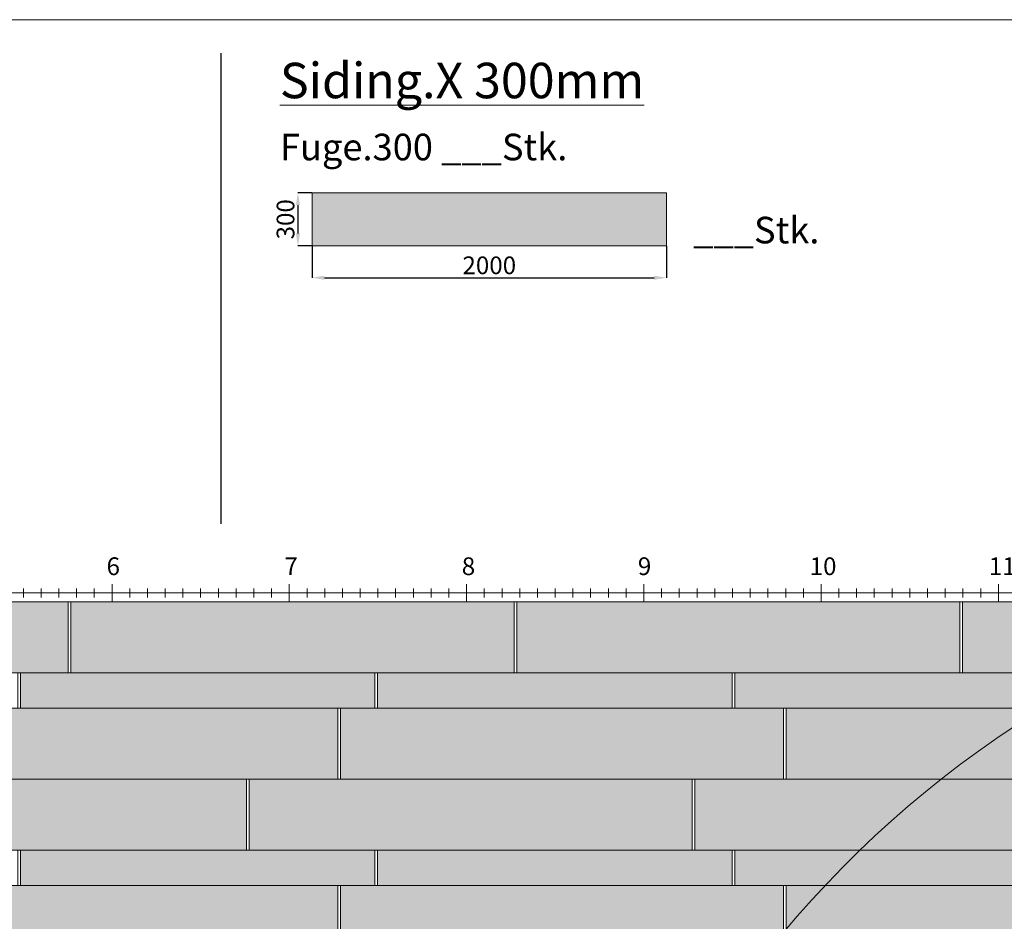
# Model space of a CAD drawing. Units: millimetres. Extents: x 0 to 21124, y -66949 to 0.
# Drawn here: x 5812 to 11366, y -22571 to -17487 of the extents above; entities that cross this region are included whole.
import ezdxf

# ---------------------------------------------------------------- set-up
doc = ezdxf.new("R2010")
doc.units = ezdxf.units.MM
doc.layers.add('10_Blattrahmen', color=7, linetype='Continuous', lineweight=20, true_color=0x000000)
doc.layers.add('AM_5', color=7, linetype='Continuous', lineweight=25, true_color=0x007a00)
for name, color, linetype in [('Fuge.200', 7, 'Continuous'), ('Fuge.400', 7, 'Continuous'), ('Siding_200x2000', 7, 'Continuous'), ('Siding_300x2000', 7, 'Continuous'), ('Siding_400x2500', 7, 'Continuous'), ('Siding_400x2500_hdgrd', 203, 'Continuous')]:
    doc.layers.add(name, color=color, linetype=linetype)
doc.layers.add('Hdgrd_hell', color=250, linetype='Continuous', lineweight=13)
for name, color, linetype, true_color in [('Siding_200x2000_hdgrd', 7, 'Continuous', 0xff4d4d), ('Siding_200x2050_hdgrd', 7, 'Continuous', 0xa561d6), ('Siding_300x2000_hdgrd', 7, 'Continuous', 0x2c3ee2)]:
    doc.layers.add(name, color=color, linetype=linetype, true_color=true_color)
doc.dimstyles.new('AM_DIN', dxfattribs={"dimtxt": 3.5, "dimasz": 3.5, "dimexe": 1, "dimexo": 1, "dimgap": 1.5, "dimtad": 1, "dimdsep": 46, "dimtxsty": 'Standard', "dimcen": 0, "dimclrd": 256, "dimclre": 256, "dimclrt": 2, "dimadec": 0, "dimazin": 2, "dimtp": 0.1, "dimtm": 0.1, "dimtfac": 0.71, "dimtdec": 3, "dimtmove": 0, "dimatfit": 3, "dimfxl": 1, "dimlwd": -1, "dimlwe": -1, "dimarcsym": 0})

# ---------------------------------------------------------------- blocks, each defined once
blk = doc.blocks.new('A$C3A5B5D45')
at = {"layer": 'Hdgrd_hell'}
h = blk.add_hatch(color=256, dxfattribs=at)
h.dxf.hatch_style = 1
h.paths.add_polyline_path([(-138.52, 48.7), (-138.52, 127.88), (-71.35, 127.88), (-71.35, 108.26), (-114.23, 108.26), (-114.23, 97.05), (-75.92, 97.05), (-75.92, 79.53), (-114.23, 79.53), (-114.23, 68.32), (-71.35, 68.32), (-71.35, 48.7)], flags=16)
h.paths.add_polyline_path([(-63.71, 48.7), (-63.71, 127.88), (-0.31, 127.88), (-0.31, 108.26), (-39.43, 108.26), (-39.43, 97.05), (-10.96, 97.05), (-10.96, 79.53), (-39.43, 79.53), (-39.43, 48.7)], flags=16)
h.paths.add_polyline_path([(-144.01, 48.7), (-168.3, 48.7, 0.121611), (-174.56, 74.62), (-195.45, 74.62), (-195.45, 48.7), (-219.73, 48.7), (-219.73, 127.88), (-169.88, 127.88, -0.776612), (-159.12, 85.78, -0.271559), (-145.94, 63.75, 0.024345)], flags=16)
h.paths.add_polyline_path([(-17.21, 48.7), (12.18, 127.88), (24.52, 127.88), (36.87, 127.88), (66.26, 48.7), (42.13, 48.7), (38.36, 59.91), (10.69, 59.91), (6.91, 48.7)], flags=16)
h.paths.add_polyline_path([(-178.36, 91.44), (-195.45, 91.44), (-195.45, 108.26), (-178.36, 108.26, -1)], flags=0)
h.paths.add_polyline_path([(16.58, 77.43), (24.52, 100.4), (32.46, 77.43)], flags=0)
h.paths.add_polyline_path([(-174.31, 137.34), (-197.76, 144.12), (-224.49, 138.86), (-227.14, 233.03), (-277.24, 271.22), (-304.39, 230.51), (-324.16, 236.68), (-349.12, 231.58), (-319.05, 401.34, 0.276415), (-364.71, 383.72, 0.576243), (-353.5, 359.59), (-352.11, 326.01, -0.172243), (-382.34, 341.31, -0.040261), (-384.59, 344.63, -0.192005), (-384.91, 358.48, 0.051952), (-383.08, 363.61, 0.043725), (-382.88, 366.64), (-382.88, 374.65, -0.153915), (-377.57, 391.51, -0.053766), (-373.96, 396.16, -0.189107), (-321.08, 420.43, -0.014478), (-313.68, 420.52, 0.173969), (-270.33, 438.32, -0.017711), (-245.5, 462.92, -0.108685), (-148.21, 517.71, -0.081628), (-37.8, 536.13), (65.58, 359.67, -0.06106), (130.43, 357.39, -0.088941), (157.52, 347.27, -0.067276), (164.24, 341.98, -0.315299), (167.97, 320.8, -0.081867), (140.98, 287.52, 0.414214), (140.98, 306.74, 0.07149), (131, 313.33, 0.10045), (120.45, 315.5, 0.043238), (91.69, 315.11), (102.9, 295.98), (70, 262.88), (135.6, 138.68), (103.36, 143.34), (80.53, 136.8), (6.33, 200), (-6.18, 187.1), (-82.72, 187.1), (-111.99, 216.5), (-136.6, 216.5)], flags=16)
h.paths.add_polyline_path([(-253.22, 71.82), (-267.54, 71.82), (-267.54, 48.7), (-291.82, 48.7), (-291.82, 127.88), (-253.22, 127.88, -1)], flags=16)
h.paths.add_polyline_path([(-253.96, 91.44), (-267.54, 91.44), (-267.54, 108.26), (-253.96, 108.26, -1)], flags=0)
h.paths.add_polyline_path([(-178.31, 288.41, -0.081867), (-205.3, 321.69, -0.315299), (-201.57, 342.87, -0.067276), (-194.85, 348.16, -0.088941), (-167.76, 358.27, -0.063176), (-100.67, 360.36, -0.388879), (-87.76, 348.53, -0.033302), (-87.76, 322.86, -0.493145), (-105.11, 311.82, 0.080014), (-158.2, 316.38, 0.096919), (-168.33, 314.22, 0.07149), (-178.31, 307.63, 0.414214)], flags=0)
edge = h.paths.add_edge_path()
edge.add_line((-231.57, 0), (0, 0))
edge.add_arc((-115.78, 276.76), 300, 292.7022, 607.2978)
h = blk.add_hatch(color=256, dxfattribs=at)
h.dxf.hatch_style = 1
h.paths.add_polyline_path([(-138.52, 48.7), (-138.52, 127.88), (-71.35, 127.88), (-71.35, 108.26), (-114.23, 108.26), (-114.23, 97.05), (-75.92, 97.05), (-75.92, 79.53), (-114.23, 79.53), (-114.23, 68.32), (-71.35, 68.32), (-71.35, 48.7)], flags=16)
h.paths.add_polyline_path([(-63.71, 48.7), (-63.71, 127.88), (-0.31, 127.88), (-0.31, 108.26), (-39.43, 108.26), (-39.43, 97.05), (-10.96, 97.05), (-10.96, 79.53), (-39.43, 79.53), (-39.43, 48.7)], flags=16)
h.paths.add_polyline_path([(-144.01, 48.7), (-168.3, 48.7, 0.121611), (-174.56, 74.62), (-195.45, 74.62), (-195.45, 48.7), (-219.73, 48.7), (-219.73, 127.88), (-169.88, 127.88, -0.776612), (-159.12, 85.78, -0.271559), (-145.94, 63.75, 0.024345)], flags=16)
h.paths.add_polyline_path([(-17.21, 48.7), (12.18, 127.88), (24.52, 127.88), (36.87, 127.88), (66.26, 48.7), (42.13, 48.7), (38.36, 59.91), (10.69, 59.91), (6.91, 48.7)], flags=16)
h.paths.add_polyline_path([(-178.36, 91.44), (-195.45, 91.44), (-195.45, 108.26), (-178.36, 108.26, -1)], flags=0)
h.paths.add_polyline_path([(16.58, 77.43), (24.52, 100.4), (32.46, 77.43)], flags=0)
h.paths.add_polyline_path([(-174.31, 137.34), (-197.76, 144.12), (-224.49, 138.86), (-227.14, 233.03), (-277.24, 271.22), (-304.39, 230.51), (-324.16, 236.68), (-349.12, 231.58), (-319.05, 401.34, 0.276415), (-364.71, 383.72, 0.576243), (-353.5, 359.59), (-352.11, 326.01, -0.172243), (-382.34, 341.31, -0.040261), (-384.59, 344.63, -0.192005), (-384.91, 358.48, 0.051952), (-383.08, 363.61, 0.043725), (-382.88, 366.64), (-382.88, 374.65, -0.153915), (-377.57, 391.51, -0.053766), (-373.96, 396.16, -0.189107), (-321.08, 420.43, -0.014478), (-313.68, 420.52, 0.173969), (-270.33, 438.32, -0.017711), (-245.5, 462.92, -0.108685), (-148.21, 517.71, -0.081628), (-37.8, 536.13), (65.58, 359.67, -0.06106), (130.43, 357.39, -0.088941), (157.52, 347.27, -0.067276), (164.24, 341.98, -0.315299), (167.97, 320.8, -0.081867), (140.98, 287.52, 0.414214), (140.98, 306.74, 0.07149), (131, 313.33, 0.10045), (120.45, 315.5, 0.043238), (91.69, 315.11), (102.9, 295.98), (70, 262.88), (135.6, 138.68), (103.36, 143.34), (80.53, 136.8), (6.33, 200), (-6.18, 187.1), (-82.72, 187.1), (-111.99, 216.5), (-136.6, 216.5)], flags=16)
h.paths.add_polyline_path([(-253.22, 71.82), (-267.54, 71.82), (-267.54, 48.7), (-291.82, 48.7), (-291.82, 127.88), (-253.22, 127.88, -1)], flags=16)
h.paths.add_polyline_path([(-253.96, 91.44), (-267.54, 91.44), (-267.54, 108.26), (-253.96, 108.26, -1)], flags=0)
h.paths.add_polyline_path([(-178.31, 288.41, -0.081867), (-205.3, 321.69, -0.315299), (-201.57, 342.87, -0.067276), (-194.85, 348.16, -0.088941), (-167.76, 358.27, -0.063176), (-100.67, 360.36, -0.388879), (-87.76, 348.53, -0.033302), (-87.76, 322.86, -0.493145), (-105.11, 311.82, 0.080014), (-158.2, 316.38, 0.096919), (-168.33, 314.22, 0.07149), (-178.31, 307.63, 0.414214)], flags=0)
edge = h.paths.add_edge_path()
edge.add_line((-231.57, 0), (0, 0))
edge.add_arc((-115.78, 276.76), 300, 292.7022, 607.2978)
at = {"layer": 'Hdgrd_hell', "lineweight": 5}
blk.add_arc((-115.78, 276.76), 300, 292.7022, 247.2978, dxfattribs=at)
blk.add_arc((-115.78, 276.76), 300, 292.7022, 247.2978, dxfattribs=at)
blk = doc.blocks.new('*U96')
at = {"layer": 'AM_5', "lineweight": 15}
blk.add_line((0, 50), (0, -50), dxfattribs=at)
blk = doc.blocks.new('*U97')
at = {"layer": 'AM_5', "color": 0, "linetype": 'ByBlock', "lineweight": -2, "transparency": 16777216}
for p in [(6000, 0), (7000, 0), (8000, 0), (9000, 0), (10000, 0), (11000, 0)]:
    blk.add_blockref('*U96', p, dxfattribs=at)
blk = doc.blocks.new('*U98')
at = {"lineweight": 5}
blk.add_line((0, 25), (0, -25), dxfattribs=at)
blk = doc.blocks.new('*U99')
at = {"layer": 'AM_5', "color": 0, "linetype": 'ByBlock', "lineweight": -2, "transparency": 16777216}
for p in [(5500, 0), (5600, 0), (5700, 0), (5800, 0), (5900, 0), (6000, 0), (6100, 0), (6200, 0), (6300, 0), (6400, 0), (6500, 0), (6600, 0), (6700, 0), (6800, 0), (6900, 0), (7000, 0), (7100, 0), (7200, 0), (7300, 0), (7400, 0), (7500, 0), (7600, 0), (7700, 0), (7800, 0), (7900, 0), (8000, 0), (8100, 0), (8200, 0), (8300, 0), (8400, 0), (8500, 0), (8600, 0), (8700, 0), (8800, 0), (8900, 0), (9000, 0), (9100, 0), (9200, 0), (9300, 0), (9400, 0), (9500, 0), (9600, 0), (9700, 0), (9800, 0), (9900, 0), (10000, 0), (10100, 0), (10200, 0), (10300, 0), (10400, 0), (10500, 0), (10600, 0), (10700, 0), (10800, 0), (10900, 0), (11000, 0)]:
    blk.add_blockref('*U98', p, dxfattribs=at)
blk = doc.blocks.new('*D101')
at = {"layer": 'AM_5', "linetype": 'ByBlock', "transparency": 16777216}
for p, q in [((7459.6, -18462.4), (7380.2, -18462.4)), ((7381.2, -18532.4), (7381.2, -18692.4)), ((7459.6, -18762.4), (7380.2, -18762.4))]:
    blk.add_line(p, q, dxfattribs=at)
at = {"layer": 'AM_5', "transparency": 16777216}
for points in [[(7369.6, -18532.4), (7392.9, -18532.4), (7381.2, -18462.4)], [(7369.6, -18692.4), (7392.9, -18692.4), (7381.2, -18762.4)]]:
    blk.add_solid(points, dxfattribs=at)
at = {"layer": 'Defpoints', "color": 0, "transparency": 16777216}
for p in [(7460.6, -18462.4), (7381.2, -18762.4), (7460.6, -18762.4)]:
    blk.add_point(p, dxfattribs=at)
at = {"layer": 'AM_5', "lineweight": 0, "transparency": 16777216, "insert": (7311.2, -18612.4), "char_height": 100, "attachment_point": 5, "rotation": 90}
blk.add_mtext('\\A1;300', dxfattribs=at)
blk = doc.blocks.new('*D104')
at = {"layer": 'AM_5', "linetype": 'ByBlock', "transparency": 16777216}
for p, q in [((7460.6, -18763.4), (7460.6, -18942.9)), ((9460.6, -18763.4), (9460.6, -18942.9)), ((7530.6, -18941.9), (9390.6, -18941.9))]:
    blk.add_line(p, q, dxfattribs=at)
at = {"layer": 'AM_5', "transparency": 16777216}
for points in [[(7530.6, -18930.2), (7530.6, -18953.6), (7460.6, -18941.9)], [(9390.6, -18930.2), (9390.6, -18953.6), (9460.6, -18941.9)]]:
    blk.add_solid(points, dxfattribs=at)
at = {"layer": 'Defpoints', "color": 0, "transparency": 16777216}
for p in [(7460.6, -18762.4), (9460.6, -18762.4), (9460.6, -18941.9)]:
    blk.add_point(p, dxfattribs=at)
at = {"layer": 'AM_5', "lineweight": 0, "transparency": 16777216, "insert": (8460.6, -18871.9), "char_height": 100, "attachment_point": 5}
blk.add_mtext('\\A1;2000', dxfattribs=at)

msp = doc.modelspace()

# ---------------------------------------------------------------- hatches: boundary and pattern name
at = {"layer": 'Siding_200x2000_hdgrd'}
h = msp.add_hatch(color=256, dxfattribs=at)
h.dxf.hatch_style = 1
h.paths.add_polyline_path([(7815.5, -21169.1), (5815.5, -21169.1), (5815.5, -21369.1), (7815.5, -21369.1)])
h = msp.add_hatch(color=256, dxfattribs=at)
h.dxf.hatch_style = 1
h.paths.add_polyline_path([(9830.5, -21169.1), (7830.5, -21169.1), (7830.5, -21369.1), (9830.5, -21369.1)])
h = msp.add_hatch(color=256, dxfattribs=at)
h.dxf.hatch_style = 1
h.paths.add_polyline_path([(11845.5, -21169.1), (9845.5, -21169.1), (9845.5, -21369.1), (11845.5, -21369.1)])
h = msp.add_hatch(color=256, dxfattribs=at)
h.dxf.hatch_style = 1
h.paths.add_polyline_path([(7815.5, -22169.1), (5815.5, -22169.1), (5815.5, -22369.1), (7815.5, -22369.1)])
h = msp.add_hatch(color=256, dxfattribs=at)
h.dxf.hatch_style = 1
h.paths.add_polyline_path([(9830.5, -22169.1), (7830.5, -22169.1), (7830.5, -22369.1), (9830.5, -22369.1)])
h = msp.add_hatch(color=256, dxfattribs=at)
h.dxf.hatch_style = 1
h.paths.add_polyline_path([(11845.5, -22169.1), (9845.5, -22169.1), (9845.5, -22369.1), (11845.5, -22369.1)])
at = {"layer": 'Siding_300x2000_hdgrd'}
h = msp.add_hatch(color=256, dxfattribs=at)
h.dxf.hatch_style = 1
h.paths.add_polyline_path([(9460.6, -18762.4), (9460.6, -18462.4), (7460.6, -18462.4), (7460.6, -18762.4)])
at = {"layer": 'Siding_400x2500_hdgrd', "lineweight": 0}
h = msp.add_hatch(color=256, dxfattribs=at)
h.dxf.hatch_style = 1
h.paths.add_polyline_path([(6085.7, -20769.1), (3585.7, -20769.1), (3585.7, -21169.1), (6085.7, -21169.1)])
h = msp.add_hatch(color=256, dxfattribs=at)
h.dxf.hatch_style = 1
h.paths.add_polyline_path([(8600.7, -20769.1), (6100.7, -20769.1), (6100.7, -21169.1), (8600.7, -21169.1)])
h = msp.add_hatch(color=256, dxfattribs=at)
h.dxf.hatch_style = 1
h.paths.add_polyline_path([(11115.7, -20769.1), (8615.7, -20769.1), (8615.7, -21169.1), (11115.7, -21169.1)])
h = msp.add_hatch(color=256, dxfattribs=at)
h.dxf.hatch_style = 1
h.paths.add_polyline_path([(13630.7, -20769.1), (11130.7, -20769.1), (11130.7, -21169.1), (13630.7, -21169.1)])
h = msp.add_hatch(color=256, dxfattribs=at)
h.dxf.hatch_style = 1
h.paths.add_polyline_path([(7605.8, -21369.1), (5105.8, -21369.1), (5105.8, -21769.1), (7605.8, -21769.1)])
h = msp.add_hatch(color=256, dxfattribs=at)
h.dxf.hatch_style = 1
h.paths.add_polyline_path([(10120.8, -21369.1), (7620.8, -21369.1), (7620.8, -21769.1), (10120.8, -21769.1)])
h = msp.add_hatch(color=256, dxfattribs=at)
h.dxf.hatch_style = 1
h.paths.add_polyline_path([(12635.8, -21369.1), (10135.8, -21369.1), (10135.8, -21769.1), (12635.8, -21769.1)])
h = msp.add_hatch(color=256, dxfattribs=at)
h.dxf.hatch_style = 1
h.paths.add_polyline_path([(7090.8, -21769.1), (4590.8, -21769.1), (4590.8, -22169.1), (7090.8, -22169.1)])
h = msp.add_hatch(color=256, dxfattribs=at)
h.dxf.hatch_style = 1
h.paths.add_polyline_path([(9605.8, -21769.1), (7105.8, -21769.1), (7105.8, -22169.1), (9605.8, -22169.1)])
h = msp.add_hatch(color=256, dxfattribs=at)
h.dxf.hatch_style = 1
h.paths.add_polyline_path([(12120.8, -21769.1), (9620.8, -21769.1), (9620.8, -22169.1), (12120.8, -22169.1)])
h = msp.add_hatch(color=256, dxfattribs=at)
h.dxf.hatch_style = 1
h.paths.add_polyline_path([(7605.8, -22369.1), (5105.8, -22369.1), (5105.8, -22769.1), (7605.8, -22769.1)])
h = msp.add_hatch(color=256, dxfattribs=at)
h.dxf.hatch_style = 1
h.paths.add_polyline_path([(10120.8, -22369.1), (7620.8, -22369.1), (7620.8, -22769.1), (10120.8, -22769.1)])
h = msp.add_hatch(color=256, dxfattribs=at)
h.dxf.hatch_style = 1
h.paths.add_polyline_path([(12635.8, -22369.1), (10135.8, -22369.1), (10135.8, -22769.1), (12635.8, -22769.1)])

# ---------------------------------------------------------------- linework, layer by layer
at = {"layer": '10_Blattrahmen'}
msp.add_lwpolyline([(20680.7, -31973.7), (20680.7, -17486.8), (0, -17486.8), (0, -31973.7)], close=True, dxfattribs=at)
at = {"layer": 'AM_5', "lineweight": 0}
msp.add_line((332.5, -20719.1), (20332.5, -20719.1), dxfattribs=at)
at = {"layer": 'Fuge.200', "lineweight": 13}
for points in [[(5800.5, -21369.1), (5815.5, -21369.1), (5815.5, -21169.1), (5800.5, -21169.1)], [(7815.5, -21369.1), (7830.5, -21369.1), (7830.5, -21169.1), (7815.5, -21169.1)], [(9830.5, -21369.1), (9845.5, -21369.1), (9845.5, -21169.1), (9830.5, -21169.1)], [(5800.5, -22369.1), (5815.5, -22369.1), (5815.5, -22169.1), (5800.5, -22169.1)], [(7815.5, -22369.1), (7830.5, -22369.1), (7830.5, -22169.1), (7815.5, -22169.1)], [(9830.5, -22369.1), (9845.5, -22369.1), (9845.5, -22169.1), (9830.5, -22169.1)]]:
    msp.add_lwpolyline(points, close=True, dxfattribs=at)
at = {"layer": 'Fuge.400', "lineweight": 13}
for points in [[(6085.7, -21169.1), (6100.7, -21169.1), (6100.7, -20769.1), (6085.7, -20769.1)], [(8600.7, -21169.1), (8615.7, -21169.1), (8615.7, -20769.1), (8600.7, -20769.1)], [(11115.7, -21169.1), (11130.7, -21169.1), (11130.7, -20769.1), (11115.7, -20769.1)], [(7605.8, -21769.1), (7620.8, -21769.1), (7620.8, -21369.1), (7605.8, -21369.1)], [(10120.8, -21769.1), (10135.8, -21769.1), (10135.8, -21369.1), (10120.8, -21369.1)], [(7090.8, -22169.1), (7105.8, -22169.1), (7105.8, -21769.1), (7090.8, -21769.1)], [(9605.8, -22169.1), (9620.8, -22169.1), (9620.8, -21769.1), (9605.8, -21769.1)], [(7605.8, -22769.1), (7620.8, -22769.1), (7620.8, -22369.1), (7605.8, -22369.1)], [(10120.8, -22769.1), (10135.8, -22769.1), (10135.8, -22369.1), (10120.8, -22369.1)]]:
    msp.add_lwpolyline(points, close=True, dxfattribs=at)
at = {"layer": 'Siding_200x2000', "lineweight": 13}
for points in [[(5815.5, -21369.1), (7815.5, -21369.1), (7815.5, -21169.1), (5815.5, -21169.1)], [(7830.5, -21369.1), (9830.5, -21369.1), (9830.5, -21169.1), (7830.5, -21169.1)], [(9845.5, -21369.1), (11845.5, -21369.1), (11845.5, -21169.1), (9845.5, -21169.1)], [(5815.5, -22169.1), (7815.5, -22169.1), (7815.5, -22369.1), (5815.5, -22369.1)], [(7830.5, -22169.1), (9830.5, -22169.1), (9830.5, -22369.1), (7830.5, -22369.1)], [(9845.5, -22169.1), (11845.5, -22169.1), (11845.5, -22369.1), (9845.5, -22369.1)]]:
    msp.add_lwpolyline(points, close=True, dxfattribs=at)
at = {"layer": 'Siding_200x2050_hdgrd', "color": 0}
msp.add_line((6946.3, -17675.8), (6946.3, -20329.1), dxfattribs=at)
at = {"layer": 'Siding_300x2000', "lineweight": 13}
msp.add_lwpolyline([(7460.6, -18762.4), (9460.6, -18762.4), (9460.6, -18462.4), (7460.6, -18462.4)], close=True, dxfattribs=at)
at = {"layer": 'Siding_400x2500', "lineweight": 13}
for points in [[(3585.7, -21169.1), (6085.7, -21169.1), (6085.7, -20769.1), (3585.7, -20769.1)], [(6100.7, -21169.1), (8600.7, -21169.1), (8600.7, -20769.1), (6100.7, -20769.1)], [(8615.7, -21169.1), (11115.7, -21169.1), (11115.7, -20769.1), (8615.7, -20769.1)], [(11130.7, -21169.1), (13630.7, -21169.1), (13630.7, -20769.1), (11130.7, -20769.1)], [(5105.8, -21769.1), (7605.8, -21769.1), (7605.8, -21369.1), (5105.8, -21369.1)], [(7620.8, -21769.1), (10120.8, -21769.1), (10120.8, -21369.1), (7620.8, -21369.1)], [(10135.8, -21769.1), (12635.8, -21769.1), (12635.8, -21369.1), (10135.8, -21369.1)], [(4590.8, -21769.1), (7090.8, -21769.1), (7090.8, -22169.1), (4590.8, -22169.1)], [(7105.8, -21769.1), (9605.8, -21769.1), (9605.8, -22169.1), (7105.8, -22169.1)], [(9620.8, -21769.1), (12120.8, -21769.1), (12120.8, -22169.1), (9620.8, -22169.1)], [(5105.8, -22769.1), (7605.8, -22769.1), (7605.8, -22369.1), (5105.8, -22369.1)], [(7620.8, -22769.1), (10120.8, -22769.1), (10120.8, -22369.1), (7620.8, -22369.1)], [(10135.8, -22769.1), (12635.8, -22769.1), (12635.8, -22369.1), (10135.8, -22369.1)]]:
    msp.add_lwpolyline(points, close=True, dxfattribs=at)

# ---------------------------------------------------------------- block references
at = {"xscale": 19.91410058997944, "yscale": 19.91410058997944, "zscale": 19.91410058997944}
msp.add_blockref('A$C3A5B5D45', (17012.2, -31973.7), dxfattribs=at)
at = {"layer": 'AM_5', "lineweight": 0}
for name in ['*U97', '*U99']:
    msp.add_blockref(name, (332.5, -20719.1), dxfattribs=at)

# ---------------------------------------------------------------- texts
at = {"lineweight": 0, "attachment_point": 1}
for s, width, insert, char_height in [('{\\LSiding.X 300mm}', 2678.289, (7279.3, -17729.7), 200), ('Fuge.300 ___Stk.', 2678.289, (7279.3, -18129.7), 150), ('___Stk.', 4051.169, (9610.6, -18598.2), 150)]:
    msp.add_mtext_dynamic_manual_height_columns(s, width=width, gutter_width=50, heights=[0], dxfattribs=dict(at, insert=insert, char_height=char_height))
at = {"layer": 'AM_5', "lineweight": 0, "char_height": 100, "attachment_point": 1}
for s, insert in [('6', (6301.6, -20518.6)), ('7', (7305.1, -20518.6)), ('8', (8305.4, -20518.6)), ('9', (9298.7, -20518.6)), ('10', (10267.8, -20518.6)), ('11', (11278.5, -20518.6))]:
    msp.add_mtext_dynamic_manual_height_columns(s, width=44.39, gutter_width=50, heights=[0], dxfattribs=dict(at, insert=insert))

# ---------------------------------------------------------------- dimensions: what is measured, and where the dimension line sits
at = {"layer": 'AM_5', "lineweight": 0}
dim = msp.add_linear_dim(base=(7381.2, -18762.4), p1=(7460.6, -18462.4), p2=(7460.6, -18762.4), angle=90, dimstyle='AM_DIN', override={"dimtxt": 100, "dimasz": 70, "dimgap": 20, "dimdec": 0, "dimclrt": 256, "dimtp": 0, "dimtm": 0, "dimtfac": 1, "dimtdec": 0, "dimtolj": 1, "dimtzin": 0}, dxfattribs=at)
dim.commit()
dim.dimension.update_dxf_attribs({"geometry": '*D101', "text_midpoint": (7381.2, -18612.4), "dimtype": 160})
dim = msp.add_linear_dim(base=(9460.6, -18941.9), p1=(7460.6, -18762.4), p2=(9460.6, -18762.4), dimstyle='AM_DIN', override={"dimtxt": 100, "dimasz": 70, "dimgap": 20, "dimdec": 0, "dimclrt": 256, "dimtp": 0, "dimtm": 0, "dimtfac": 1, "dimtdec": 0, "dimtolj": 1, "dimtzin": 0}, dxfattribs=at)
dim.commit()
dim.dimension.update_dxf_attribs({"geometry": '*D104', "text_midpoint": (8460.6, -18871.9)})

doc.saveas('drawing.dxf')
